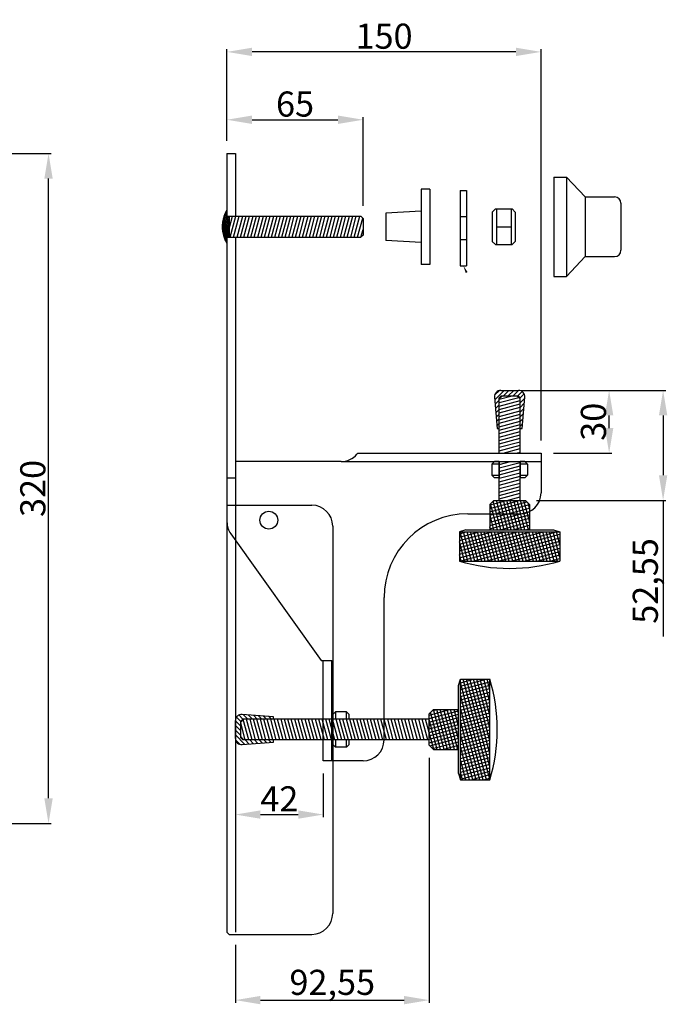
# Model space of a CAD drawing. Extents: x -690 to 219, y 623 to 1095.
# Drawn here: x -90 to 219, y 623 to 1093 of the extents above; entities that cross this region are included whole.
import ezdxf

# ---------------------------------------------------------------- set-up
doc = ezdxf.new("R2010")
doc.units = 0
doc.layers.get('DEFPOINTS').update_dxf_attribs({"linetype": 'CONTINUOUS'})
doc.dimstyles.get("Standard").update_dxf_attribs({"dimtxt": 0.18, "dimasz": 0.18, "dimexe": 0.18, "dimexo": 0.0625, "dimgap": 0.09, "dimtad": 0, "dimtih": 1, "dimtoh": 1, "dimdec": 4, "dimzin": 0, "dimdsep": 46, "dimtxsty": 'Standard', "dimcen": 0.09, "dimadec": 0, "dimazin": 0, "dimtfac": 1, "dimtdec": 4, "dimtofl": 0, "dimtmove": 0, "dimatfit": 3, "dimfxl": 1, "dimtolj": 1, "dimtzin": 0, "dimarcsym": 0})

# ---------------------------------------------------------------- blocks, each defined once
blk = doc.blocks.new('*D93')
at = {"layer": 'DEFPOINTS', "color": 0, "lineweight": -2}
for p, q in [((-137.33, 1029.08), (-75.12, 1029.08)), ((-76.37, 721.08), (-76.37, 1017.08)), ((-137.33, 709.08), (-75.12, 709.08))]:
    blk.add_line(p, q, dxfattribs=at)
at = {"layer": 'DEFPOINTS', "color": 0}
for p in [(-143.33, 1029.08), (-76.37, 1029.08), (-143.33, 709.08)]:
    blk.add_point(p, dxfattribs=at)
for points in [[(-78.37, 1017.08), (-74.37, 1017.08), (-76.37, 1029.08)], [(-78.37, 721.08), (-74.37, 721.08), (-76.37, 709.08)]]:
    blk.add_solid(points, dxfattribs=at)
at = {"layer": 'DEFPOINTS', "color": 0, "insert": (-83.87, 869.08), "char_height": 12, "attachment_point": 5, "rotation": 90}
blk.add_mtext('\\A1;320', dxfattribs=at)
blk = doc.blocks.new('*D99')
at = {"layer": 'DEFPOINTS', "color": 0, "lineweight": -2}
for p, q in [((149.51, 915.94), (192.59, 915.94)), ((191.34, 897.94), (191.34, 903.94)), ((164.85, 885.94), (192.59, 885.94))]:
    blk.add_line(p, q, dxfattribs=at)
at = {"layer": 'DEFPOINTS', "color": 0}
for p in [(143.51, 915.94), (191.34, 915.94), (158.85, 885.94)]:
    blk.add_point(p, dxfattribs=at)
for points in [[(189.34, 903.94), (193.34, 903.94), (191.34, 915.94)], [(189.34, 897.94), (193.34, 897.94), (191.34, 885.94)]]:
    blk.add_solid(points, dxfattribs=at)
at = {"layer": 'DEFPOINTS', "color": 0, "insert": (183.84, 900.94), "char_height": 12, "attachment_point": 5, "rotation": 90}
blk.add_mtext('\\A1;30', dxfattribs=at)
blk = doc.blocks.new('*D98')
at = {"layer": 'DEFPOINTS', "color": 0, "lineweight": -2}
for p, q in [((151.76, 915.94), (218.37, 915.94)), ((217.12, 903.94), (217.12, 875.39)), ((156.69, 863.39), (218.37, 863.39)), ((217.12, 863.39), (217.12, 798.39))]:
    blk.add_line(p, q, dxfattribs=at)
at = {"layer": 'DEFPOINTS', "color": 0}
for p in [(145.76, 915.94), (150.69, 863.39), (217.12, 863.39)]:
    blk.add_point(p, dxfattribs=at)
for points in [[(215.12, 903.94), (219.12, 903.94), (217.12, 915.94)], [(215.12, 875.39), (219.12, 875.39), (217.12, 863.39)]]:
    blk.add_solid(points, dxfattribs=at)
at = {"layer": 'DEFPOINTS', "color": 0, "insert": (208.62, 824.89), "char_height": 12, "attachment_point": 5, "rotation": 90}
blk.add_mtext('\\A1;52,55', dxfattribs=at)
blk = doc.blocks.new('*D97')
at = {"layer": 'DEFPOINTS', "color": 0, "lineweight": -2}
for p, q in [((54.85, 732.94), (54.85, 712.06)), ((12.85, 717.39), (12.85, 712.06)), ((24.85, 713.31), (42.85, 713.31))]:
    blk.add_line(p, q, dxfattribs=at)
at = {"layer": 'DEFPOINTS', "color": 0}
for p in [(54.85, 738.94), (12.85, 723.39), (54.85, 713.31)]:
    blk.add_point(p, dxfattribs=at)
for points in [[(24.85, 715.31), (24.85, 711.31), (12.85, 713.31)], [(42.85, 715.31), (42.85, 711.31), (54.85, 713.31)]]:
    blk.add_solid(points, dxfattribs=at)
at = {"layer": 'DEFPOINTS', "color": 0, "insert": (33.85, 720.81), "char_height": 12, "attachment_point": 5}
blk.add_mtext('\\A1;42', dxfattribs=at)
blk = doc.blocks.new('*D96')
at = {"layer": 'DEFPOINTS', "color": 0, "lineweight": -2}
for p, q in [((105.4, 740.44), (105.4, 623.42)), ((12.85, 651.08), (12.85, 623.42)), ((24.85, 624.67), (93.4, 624.67))]:
    blk.add_line(p, q, dxfattribs=at)
at = {"layer": 'DEFPOINTS', "color": 0}
for p in [(105.4, 746.44), (12.85, 657.08), (105.4, 624.67)]:
    blk.add_point(p, dxfattribs=at)
for points in [[(24.85, 626.67), (24.85, 622.67), (12.85, 624.67)], [(93.4, 626.67), (93.4, 622.67), (105.4, 624.67)]]:
    blk.add_solid(points, dxfattribs=at)
at = {"layer": 'DEFPOINTS', "color": 0, "insert": (59.12, 633.17), "char_height": 12, "attachment_point": 5}
blk.add_mtext('\\A1;92,55', dxfattribs=at)
blk = doc.blocks.new('*D100')
at = {"layer": 'DEFPOINTS', "color": 0, "lineweight": -2}
for p, q in [((8.85, 1035.08), (8.85, 1046.45)), ((20.85, 1045.2), (61.85, 1045.2)), ((73.85, 1004.08), (73.85, 1046.45))]:
    blk.add_line(p, q, dxfattribs=at)
at = {"layer": 'DEFPOINTS', "color": 0}
for p in [(73.85, 1045.2), (8.85, 1029.08), (73.85, 998.08)]:
    blk.add_point(p, dxfattribs=at)
for points in [[(20.85, 1047.2), (20.85, 1043.2), (8.85, 1045.2)], [(61.85, 1047.2), (61.85, 1043.2), (73.85, 1045.2)]]:
    blk.add_solid(points, dxfattribs=at)
at = {"layer": 'DEFPOINTS', "color": 0, "insert": (41.35, 1052.7), "char_height": 12, "attachment_point": 5}
blk.add_mtext('\\A1;65', dxfattribs=at)
blk = doc.blocks.new('*D103')
at = {"layer": 'DEFPOINTS', "color": 0, "lineweight": -2}
for p, q in [((8.85, 1035.08), (8.85, 1078.87)), ((146.85, 1077.62), (20.85, 1077.62)), ((158.85, 891.94), (158.85, 1078.87))]:
    blk.add_line(p, q, dxfattribs=at)
at = {"layer": 'DEFPOINTS', "color": 0}
for p in [(8.85, 1077.62), (8.85, 1029.08), (158.85, 885.94)]:
    blk.add_point(p, dxfattribs=at)
for points in [[(20.85, 1079.62), (20.85, 1075.62), (8.85, 1077.62)], [(146.85, 1079.62), (146.85, 1075.62), (158.85, 1077.62)]]:
    blk.add_solid(points, dxfattribs=at)
at = {"layer": 'DEFPOINTS', "color": 0, "insert": (83.85, 1085.12), "char_height": 12, "attachment_point": 5}
blk.add_mtext('\\A1;150', dxfattribs=at)

msp = doc.modelspace()

# ---------------------------------------------------------------- hatches: boundary and pattern name
at = {"layer": 'DEFPOINTS'}
h = msp.add_hatch(dxfattribs=at)
h.set_pattern_fill('ANSI37', color=256, scale=0.2, angle=60, style=0)
h.set_pattern_definition([(105, (4257.3182, -2414.64895), (-0.6133629, -0.16435009), []), (195, (4257.3182, -2414.64895), (0.16435009, -0.6133629), [])])
h.paths.add_polyline_path([(9.84645, 999.07696), (8.84645, 999.07696), (8.84645, 1002.07696, 0.280069674), (8.84645, 986.07696), (8.84645, 989.07696), (9.84645, 989.07696)])
h = msp.add_hatch(dxfattribs=at)
h.set_pattern_fill('ANSI31', color=256, scale=0.5, angle=30, style=0)
h.set_pattern_definition([(75, (4257.3182, -2414.649), (-1.53340725, 0.41087523), [])])
h.paths.add_polyline_path([(9.84645, 999.07696), (9.84645, 989.07696), (72.84645, 989.07696), (73.84645, 990.07696), (73.84645, 998.07696), (72.84645, 999.07696)])
h = msp.add_hatch(dxfattribs=at)
h.set_pattern_fill('ANSI37', color=256, scale=0.5, angle=330, style=0)
h.set_pattern_definition([(15, (2352.883, -4405.0463), (-0.41087523, 1.53340725), []), (105, (2352.883, -4405.0463), (-1.53340725, -0.41087523), [])])
h.paths.add_polyline_path([(119.84645, 848.38847), (119.84645, 834.38847), (167.84645, 834.38847), (167.84645, 848.38847)])
h.paths.add_polyline_path([(153.34645, 849.38847), (153.34645, 861.38847), (151.34645, 863.38847), (136.34645, 863.38847), (134.34645, 861.38847), (134.34645, 849.38847)])
h = msp.add_hatch(dxfattribs=at)
h.set_pattern_fill('ANSI37', color=256, scale=0.5, angle=420, style=0)
h.set_pattern_definition([(105, (5373.8312, 2962.975), (-1.53340725, -0.41087523), []), (195, (5373.8312, 2962.975), (0.41087523, -1.53340725), [])])
h.paths.add_polyline_path([(120.39645, 729.93847), (134.39645, 729.93847), (134.39645, 777.93847), (120.39645, 777.93847)])
h.paths.add_polyline_path([(119.39645, 763.43847), (107.39645, 763.43847), (105.39645, 761.43847), (105.39645, 746.43847), (107.39645, 744.43847), (119.39645, 744.43847)])
h = msp.add_hatch(dxfattribs=at)
h.set_pattern_fill('ANSI31', color=256, scale=0.5, angle=90, style=0)
h.set_pattern_definition([(135, (5373.8312, 2962.975), (-1.122532, -1.122532), [])])
h.paths.add_polyline_path([(31.04645, 747.93847), (31.04645, 748.93847), (16.39645, 748.93847), (15.39645, 749.93847), (15.39645, 757.93847), (16.39645, 758.93847), (31.04645, 758.93847), (31.04645, 759.93847), (16.09286, 761.1709, 0.438508985), (12.84645, 758.18104), (12.84645, 749.69589, 0.438508985), (16.09286, 746.70603)])
h = msp.add_hatch(dxfattribs=at)
h.set_pattern_fill('ANSI31', color=256, scale=0.5, angle=420, style=0)
h.set_pattern_definition([(105, (5373.8312, 2962.975), (-1.53340725, -0.41087523), [])])
h.paths.add_polyline_path([(16.89645, 758.93847), (15.39645, 757.43847), (15.39645, 750.43847), (16.89645, 748.93847), (31.04645, 748.93847), (105.39645, 748.93847), (105.39645, 758.93847)])

# ---------------------------------------------------------------- linework, layer by layer
for p, q in [((8.84645, 1029.07696), (8.84645, 999.07696)), ((8.84645, 1029.07696), (12.84645, 1029.07696)), ((12.84645, 1029.07696), (12.84645, 999.07696)), ((164.97935, 1017.82696), (170.97935, 1017.82696)), ((164.97935, 1017.82696), (164.97935, 970.32696)), ((170.97935, 1017.82696), (170.97935, 970.32696)), ((170.97935, 1017.82696), (179.97935, 1008.32696)), ((101.65276, 1012.07696), (101.65276, 976.07696)), ((105.65276, 1012.07696), (101.65276, 1012.07696)), ((105.65276, 1012.07696), (105.65276, 976.07696)), ((120.23092, 1011.47491), (120.23092, 975.47491)), ((120.23092, 1011.47491), (123.23092, 1011.47491)), ((123.23092, 1011.47491), (123.23092, 975.47491)), ((179.97935, 1008.32696), (179.97935, 979.82696)), ((179.97935, 1008.32696), (193.97935, 1008.32696)), ((135.54219, 1001.07696), (137.04219, 1002.57696)), ((137.04219, 1002.57696), (145.04219, 1002.57696)), ((137.54219, 1002.57696), (137.54219, 985.57696)), ((144.54219, 1002.57696), (144.54219, 985.57696)), ((145.04219, 1002.57696), (146.54219, 1001.07696)), ((196.97935, 1005.32696), (196.97935, 982.82696)), ((8.84645, 999.07696), (72.84645, 999.07696)), ((9.84645, 999.07696), (9.84645, 989.07696)), ((72.84645, 999.07696), (73.84645, 998.07696)), ((73.84645, 998.07696), (73.84645, 990.07696)), ((101.65276, 1001.57696), (84.65276, 1000.57696)), ((84.65276, 1000.57696), (84.65276, 987.57696)), ((120.23092, 998.97491), (123.23092, 998.97491)), ((135.54219, 1001.07696), (135.54219, 987.07696)), ((146.54219, 1001.07696), (146.54219, 987.07696)), ((137.54219, 994.07696), (144.54219, 994.07696)), ((8.84645, 989.07696), (8.84645, 657.07696)), ((8.84645, 989.07696), (72.84645, 989.07696)), ((12.84645, 989.07696), (12.84645, 861.07696)), ((12.84645, 989.07696), (12.84645, 881.93847)), ((73.84645, 990.07696), (72.84645, 989.07696)), ((120.23092, 987.97491), (123.23092, 987.97491)), ((101.65276, 986.57696), (84.65276, 987.57696)), ((137.04219, 985.57696), (135.54219, 987.07696)), ((137.04219, 985.57696), (145.04219, 985.57696)), ((146.54219, 987.07696), (145.04219, 985.57696)), ((170.97935, 970.32696), (179.97935, 979.82696)), ((179.97935, 979.82696), (193.97935, 979.82696)), ((105.65276, 976.07696), (101.65276, 976.07696)), ((120.23092, 975.47491), (123.23092, 975.47491)), ((164.97935, 970.32696), (170.97935, 970.32696)), ((136.61401, 912.69205), (137.84645, 897.73847)), ((136.6761, 913.59279), (138.94955, 915.86624)), ((136.7211, 911.39272), (141.26684, 915.93847)), ((138.84645, 911.73375), (145.02194, 913.38847)), ((138.84645, 912.38847), (139.84645, 913.38847)), ((138.84645, 911.88847), (140.34645, 913.38847)), ((138.84645, 910.09025), (148.15141, 912.5835)), ((139.60387, 915.93847), (148.08902, 915.93847)), ((139.84645, 913.38847), (147.84645, 913.38847)), ((140.34645, 913.38847), (147.34645, 913.38847)), ((140.9619, 913.38847), (143.5119, 915.93847)), ((143.20697, 913.38847), (145.75697, 915.93847)), ((145.45203, 913.38847), (148.00203, 915.93847)), ((147.34645, 913.38847), (148.84645, 911.88847)), ((147.69709, 913.38847), (149.74719, 915.43856)), ((147.84645, 913.38847), (148.84645, 912.38847)), ((148.84645, 912.29275), (150.79254, 914.23885)), ((149.84645, 897.73847), (151.07888, 912.69205)), ((136.89204, 909.3186), (138.84645, 911.27301)), ((137.06298, 907.24448), (138.84645, 909.02795)), ((138.84645, 897.73847), (138.84645, 912.38847)), ((138.84645, 885.93847), (138.84645, 911.88847)), ((138.84645, 908.44674), (148.84645, 911.12624)), ((138.84645, 906.80324), (148.84645, 909.48274)), ((138.84645, 905.15974), (148.84645, 907.83923)), ((148.84645, 897.73847), (148.84645, 912.38847)), ((148.84645, 910.04769), (151.04189, 912.24313)), ((148.84645, 885.93847), (148.84645, 911.88847)), ((148.84645, 907.80263), (150.84023, 909.79641)), ((137.23393, 905.17036), (138.84645, 906.78288)), ((137.40487, 903.09624), (138.84645, 904.53782)), ((138.84645, 903.51624), (148.84645, 906.19573)), ((138.84645, 901.87274), (148.84645, 904.55223)), ((148.84645, 905.55756), (150.63858, 907.3497)), ((148.84645, 903.3125), (150.43693, 904.90298)), ((137.57581, 901.02212), (138.84645, 902.29275)), ((137.74676, 898.948), (138.84645, 900.04769)), ((138.84645, 900.22924), (148.84645, 902.90873)), ((138.84645, 898.58574), (148.84645, 901.26523)), ((138.84645, 896.94224), (148.84645, 899.62173)), ((148.84645, 901.06743), (150.23528, 902.45626)), ((148.84645, 898.82237), (150.03362, 900.00955)), ((137.84645, 897.73847), (138.84645, 897.73847)), ((138.78229, 897.73847), (138.84645, 897.80263)), ((138.84645, 895.29874), (148.84645, 897.97823)), ((138.84645, 893.65524), (148.84645, 896.33473)), ((138.84645, 892.01174), (148.84645, 894.69123)), ((148.84645, 897.73847), (149.84645, 897.73847)), ((138.84645, 890.36823), (148.84645, 893.04773)), ((138.84645, 888.72473), (148.84645, 891.40423)), ((138.84645, 887.08123), (148.84645, 889.76072)), ((70.92058, 885.40109), (71.38483, 885.93847)), ((71.38483, 885.93847), (158.84645, 885.93847)), ((140.71521, 885.93847), (148.84645, 888.11722)), ((146.84884, 885.93847), (148.84645, 886.47372)), ((158.84645, 885.93847), (158.84645, 866.93847)), ((63.35337, 881.93847), (12.84645, 881.93847)), ((63.35337, 881.93847), (158.84645, 881.93847)), ((136.65414, 881.93847), (135.34645, 880.63077)), ((135.34645, 880.63077), (135.34645, 875.4)), ((138.84645, 880.63077), (135.34645, 880.63077)), ((138.84645, 881.93847), (136.65414, 881.93847)), ((138.84645, 881.93847), (138.84645, 874.09231)), ((138.84645, 863.38847), (138.84645, 881.93847)), ((138.84645, 880.50723), (144.18789, 881.93847)), ((138.84645, 878.86373), (148.84645, 881.54322)), ((138.84645, 877.22023), (148.84645, 879.89972)), ((148.84645, 881.93847), (148.84645, 874.09231)), ((148.84645, 863.38847), (148.84645, 881.93847)), ((151.03875, 881.93847), (148.84645, 881.93847)), ((152.34645, 880.63077), (148.84645, 880.63077)), ((151.03875, 881.93847), (152.34645, 880.63077)), ((152.34645, 880.63077), (152.34645, 875.4)), ((135.34645, 875.4), (138.84645, 875.4)), ((136.65414, 874.09231), (135.34645, 875.4)), ((138.84645, 875.57673), (148.84645, 878.25622)), ((138.84645, 873.93322), (148.84645, 876.61272)), ((138.84645, 872.28972), (148.84645, 874.96922)), ((148.84645, 875.4), (152.34645, 875.4)), ((151.03875, 874.09231), (152.34645, 875.4)), ((8.84645, 874.07696), (12.84645, 874.07696)), ((12.84645, 874.07696), (12.84645, 657.07696)), ((138.84645, 874.09231), (136.65414, 874.09231)), ((138.84645, 870.64622), (148.84645, 873.32571)), ((138.84645, 869.00272), (148.84645, 871.68221)), ((151.03875, 874.09231), (148.84645, 874.09231)), ((138.84645, 867.35922), (148.84645, 870.03871)), ((138.84645, 865.71572), (148.84645, 868.39521)), ((138.84645, 864.07222), (148.84645, 866.75171)), ((8.84645, 861.07696), (49.34645, 861.07696)), ((134.34645, 861.38847), (136.34645, 863.38847)), ((134.34645, 861.38847), (134.34645, 849.38847)), ((136.34645, 863.38847), (151.34645, 863.38847)), ((142.42827, 863.38847), (148.84645, 865.10821)), ((148.5619, 863.38847), (148.84645, 863.46471)), ((151.34645, 863.38847), (153.34645, 861.38847)), ((153.34645, 861.38847), (153.34645, 849.38847)), ((123.84645, 856.93847), (148.84645, 856.93847)), ((10.70911, 847.33073), (53.84645, 786.93847)), ((59.34645, 851.07696), (59.34645, 666.07696)), ((122.84645, 849.38847), (119.84645, 848.38847)), ((119.84645, 848.38847), (119.84645, 834.38847)), ((119.84645, 848.38847), (167.84645, 848.38847)), ((122.84645, 849.38847), (164.84645, 849.38847)), ((164.84645, 849.38847), (167.84645, 848.38847)), ((167.84645, 848.38847), (167.84645, 834.38847)), ((119.84645, 834.38847), (167.84645, 834.38847)), ((83.84645, 748.93847), (83.84645, 816.93847)), ((53.84645, 786.93847), (58.84645, 786.93847)), ((54.84645, 738.93847), (54.84645, 786.93847)), ((58.84645, 738.93847), (58.84645, 786.93847)), ((119.39645, 774.93847), (120.39645, 777.93847)), ((120.39645, 729.93847), (120.39645, 777.93847)), ((120.39645, 777.93847), (134.39645, 777.93847)), ((134.39645, 729.93847), (134.39645, 777.93847)), ((119.39645, 732.93847), (119.39645, 774.93847)), ((59.34645, 761.13077), (60.65414, 762.43847)), ((60.65414, 762.43847), (60.65414, 758.93847)), ((65.88491, 762.43847), (60.65414, 762.43847)), ((67.1926, 761.13077), (65.88491, 762.43847)), ((65.88491, 758.93847), (65.88491, 762.43847)), ((105.39645, 761.43847), (107.39645, 763.43847)), ((107.39645, 763.43847), (119.39645, 763.43847)), ((12.84645, 749.69589), (12.84645, 758.18104)), ((15.39645, 757.93847), (16.39645, 758.93847)), ((15.39645, 757.43847), (16.89645, 758.93847)), ((15.39645, 749.93847), (15.39645, 757.93847)), ((15.39645, 750.43847), (15.39645, 757.43847)), ((31.04645, 759.93847), (16.09286, 761.1709)), ((31.04645, 758.93847), (16.39645, 758.93847)), ((105.39645, 758.93847), (16.89645, 758.93847)), ((31.04645, 758.93847), (31.04645, 759.93847)), ((59.34645, 758.93847), (59.34645, 761.13077)), ((67.1926, 758.93847), (59.34645, 758.93847)), ((67.1926, 758.93847), (67.1926, 761.13077)), ((105.39645, 746.43847), (105.39645, 761.43847)), ((16.89645, 748.93847), (15.39645, 750.43847)), ((16.39645, 748.93847), (15.39645, 749.93847)), ((16.09286, 746.70603), (31.04645, 747.93847)), ((31.04645, 748.93847), (16.39645, 748.93847)), ((105.39645, 748.93847), (16.89645, 748.93847)), ((31.04645, 747.93847), (31.04645, 748.93847)), ((67.1926, 748.93847), (59.34645, 748.93847)), ((59.34645, 746.74616), (59.34645, 748.93847)), ((60.65414, 748.93847), (60.65414, 745.43847)), ((65.88491, 745.43847), (65.88491, 748.93847)), ((67.1926, 746.74616), (67.1926, 748.93847)), ((59.34645, 746.74616), (60.65414, 745.43847)), ((65.88491, 745.43847), (60.65414, 745.43847)), ((67.1926, 746.74616), (65.88491, 745.43847)), ((107.39645, 744.43847), (105.39645, 746.43847)), ((107.39645, 744.43847), (119.39645, 744.43847)), ((73.84645, 738.93847), (54.84645, 738.93847)), ((58.84645, 738.93847), (54.84645, 738.93847)), ((119.39645, 732.93847), (120.39645, 729.93847)), ((120.39645, 729.93847), (134.39645, 729.93847)), ((9.84645, 656.07696), (8.84645, 657.07696)), ((9.84645, 656.07696), (49.34645, 656.07696))]:
    msp.add_line(p, q, dxfattribs=at)
msp.add_circle((28.84645, 853.9408), 4.25, dxfattribs=at)
for centre, radius, start, end in [((193.97935, 1005.32696), 3, 0, 90), ((22.00833, 994.07696), 15.40244, 148.7081036, 211.2918964), ((193.97935, 982.82696), 3, 270, 0), ((139.60387, 912.93847), 3, 90, 184.7115309), ((148.08902, 912.93847), 3, 355.2884691, 90), ((63.35337, 891.93847), 10, 270, 319.17599), ((148.84645, 866.93847), 10, 270, 360), ((49.34645, 851.07696), 10, 0, 90), ((123.84645, 816.93847), 40, 90, 180), ((18.84645, 853.14312), 10, 180, 215.5376778), ((143.84645, 914.92418), 84.03571, 253.4057101, 286.5942899), ((53.86073, 753.93847), 84.03571, 343.4057101, 16.5942899), ((15.84645, 758.18104), 3, 85.2884691, 180), ((15.84645, 749.69589), 3, 180, 274.7115309), ((73.84645, 748.93847), 10, 270, 0), ((49.34645, 666.07696), 10, 270, 0)]:
    msp.add_arc(centre, radius, start, end, dxfattribs=at)
msp.add_point((59.34645, 669.07696), dxfattribs=at)
msp.add_solid([(122.88297, 971.93489), (121.73092, 975.47491), (123.73038, 972.46583)], dxfattribs=at)

# ---------------------------------------------------------------- dimensions: what is measured, and where the dimension line sits
for base, p1, p2, angle, picture, middle in [((8.84645, 1077.62016), (158.84645, 885.93847), (8.84645, 1029.07696), 180, '*D103', (83.84645, 1085.12016)), ((73.84645, 1045.19992), (8.84645, 1029.07696), (73.84645, 998.07696), 180, '*D100', (41.34645, 1052.69992)), ((-76.37466, 1029.07696), (-143.33297, 709.07696), (-143.33297, 1029.07696), 90, '*D93', (-83.87466, 869.07696)), ((191.33893, 915.93847), (158.84645, 885.93847), (143.5119, 915.93847), 90, '*D99', (183.83893, 900.93847)), ((217.12323, 863.38847), (145.75697, 915.93847), (150.68625, 863.38847), 90, '*D98', (208.62323, 824.88847))]:
    dim = msp.add_linear_dim(base=base, p1=p1, p2=p2, angle=angle, dimstyle='Standard', override={"dimtxt": 12, "dimasz": 12, "dimexe": 1.25, "dimexo": 6, "dimgap": 1.5, "dimtad": 1, "dimtih": 0, "dimtoh": 0, "dimzin": 8, "dimlunit": 6, "dimcen": 2.5, "dimtofl": 1}, dxfattribs=at)
    dim.commit()
    dim.dimension.update_dxf_attribs({"geometry": picture, "text_midpoint": middle})
dim = msp.add_linear_dim(base=(105.39645, 624.67334), p1=(12.84645, 657.07696), p2=(105.39645, 746.43847), dimstyle='Standard', override={"dimtxt": 12, "dimasz": 12, "dimexe": 1.25, "dimexo": 6, "dimgap": 1.5, "dimtad": 1, "dimtih": 0, "dimtoh": 0, "dimzin": 8, "dimlunit": 6, "dimcen": 2.5, "dimtofl": 1}, dxfattribs=at)
dim.commit()
dim.dimension.update_dxf_attribs({"geometry": '*D96', "text_midpoint": (59.12145, 624.67334), "dimtype": 160})
dim = msp.add_linear_dim(base=(54.84645, 713.30707), p1=(12.84645, 723.39411), p2=(54.84645, 738.93847), dimstyle='Standard', override={"dimtxt": 12, "dimasz": 12, "dimexe": 1.25, "dimexo": 6, "dimgap": 1.5, "dimtad": 1, "dimtih": 0, "dimtoh": 0, "dimzin": 8, "dimlunit": 6, "dimcen": 2.5, "dimtofl": 1}, dxfattribs=at)
dim.commit()
dim.dimension.update_dxf_attribs({"geometry": '*D97', "text_midpoint": (33.84645, 720.80707)})

doc.saveas('drawing.dxf')
